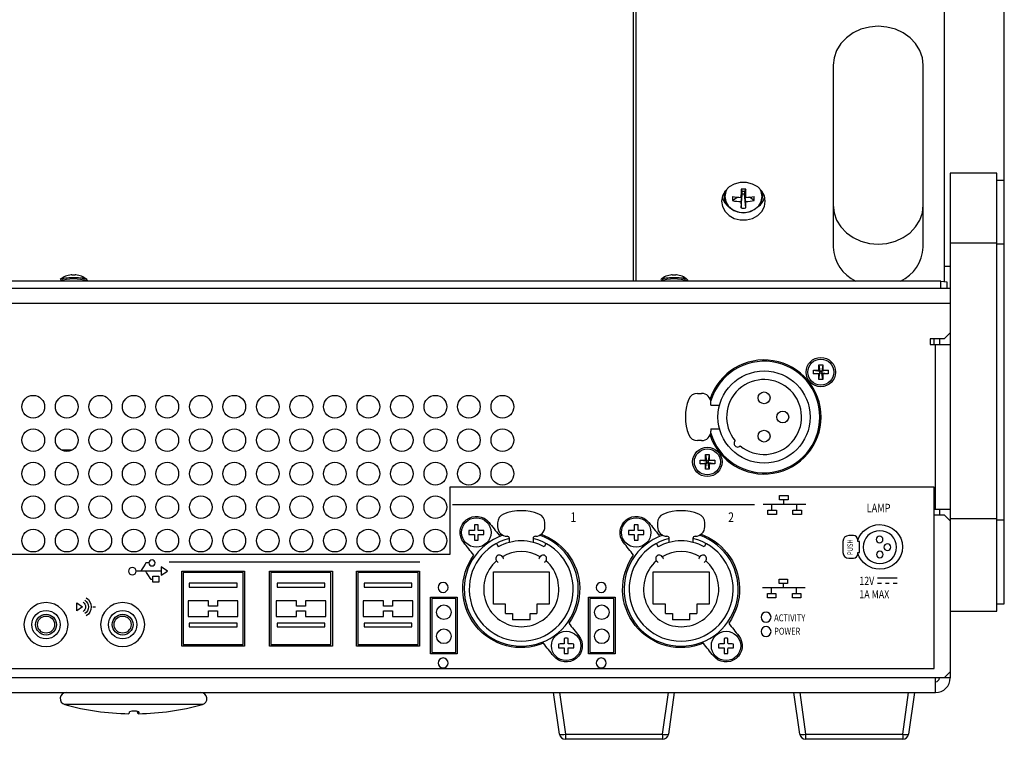
# Model space of a CAD drawing. Extents: x 8.3 to 86.1, y 0 to 62.5.
# Drawn here: x 30.6 to 38.8, y 48 to 54 of the extents above; entities that cross this region are included whole.
import ezdxf

# ---------------------------------------------------------------- set-up
doc = ezdxf.new("R2010")
doc.units = 0
doc.header["$LTSCALE"] = 2
doc.header["$MEASUREMENT"] = 0
doc.layers.get('0').update_dxf_attribs({"linetype": 'CONTINUOUS'})
doc.layers.add('ARTWORK', color=2, linetype='CONTINUOUS')
doc.layers.add('OBJECT', color=7, linetype='CONTINUOUS')
doc.styles.add('ARIAL', font='ARIALUNI.TTF')

msp = doc.modelspace()

# ---------------------------------------------------------------- linework, layer by layer
for p, q in [((38.8022, 49.1099), (38.8022, 59.2913)), ((38.3022, 59.0062), (38.3022, 51.794)), ((35.7132, 58.4151), (35.7132, 51.7981)), ((35.7382, 51.7981), (35.7382, 58.3697)), ((37.3772, 53.596), (37.3772, 52.0805)), ((38.1272, 52.0805), (38.1272, 53.596)), ((38.7402, 52.6981), (38.3522, 52.6981)), ((38.3522, 52.6981), (38.3522, 48.4931)), ((38.7402, 49.0479), (38.7402, 52.6981)), ((38.8022, 52.6361), (38.7402, 52.6361)), ((36.6109, 52.5634), (36.6197, 52.5439)), ((36.649, 52.5634), (36.6402, 52.5439)), ((36.4689, 52.5345), (36.4689, 52.5083)), ((36.5398, 52.4689), (36.5793, 52.4972)), ((36.6096, 52.4954), (36.6197, 52.5439)), ((36.6197, 52.5261), (36.6096, 52.4602)), ((36.6109, 52.4073), (36.6197, 52.5261)), ((36.6153, 52.523), (36.6197, 52.5261)), ((36.6402, 52.5439), (36.6197, 52.5439)), ((36.6197, 52.5261), (36.6197, 52.5439)), ((36.6197, 52.5261), (36.6402, 52.5261)), ((36.6402, 52.5439), (36.6503, 52.4954)), ((36.6402, 52.5439), (36.6402, 52.5261)), ((36.6445, 52.523), (36.6402, 52.5261)), ((36.6503, 52.4602), (36.6402, 52.5261)), ((36.649, 52.4073), (36.6402, 52.5261)), ((36.72, 52.4689), (36.6805, 52.4972)), ((36.7909, 52.5083), (36.7849, 52.5462)), ((36.7909, 52.5083), (36.7909, 52.5345)), ((38.3522, 52.1171), (38.7402, 52.1171)), ((38.7402, 52.1084), (38.8022, 52.1084)), ((38.3022, 51.9237), (38.3522, 51.9237)), ((38.3522, 51.7357), (8.7522, 51.7357)), ((38.2724, 51.7981), (8.832, 51.7981)), ((38.2724, 51.7358), (8.832, 51.7358)), ((38.2724, 51.7358), (38.2724, 51.7981)), ((38.2724, 51.7981), (38.3224, 51.7912)), ((38.2727, 51.7357), (38.2724, 51.7358)), ((38.3224, 51.7912), (38.3224, 51.7357)), ((8.7522, 51.6137), (38.3522, 51.6137)), ((38.3022, 51.3161), (38.3522, 51.3661)), ((38.3022, 51.3161), (38.1852, 51.3161)), ((38.1852, 51.3161), (38.1852, 51.2711)), ((38.1852, 51.2711), (38.3522, 51.2711)), ((38.2144, 51.3161), (38.2144, 51.2711)), ((38.2302, 49.8961), (38.2302, 51.2711)), ((38.2622, 51.3161), (38.2622, 51.2711)), ((37.2591, 51.1012), (37.2902, 51.1012)), ((37.2591, 51.0557), (37.2591, 51.1012)), ((37.2591, 51.1012), (37.2669, 51.0479)), ((37.2902, 51.1012), (37.2824, 51.0479)), ((37.2902, 51.1012), (37.2902, 51.0557)), ((37.2136, 51.0246), (37.2136, 51.0557)), ((37.2136, 51.0557), (37.2591, 51.0557)), ((37.2136, 51.0557), (37.2669, 51.0479)), ((37.2136, 51.0246), (37.2669, 51.0324)), ((37.2591, 51.0246), (37.2136, 51.0246)), ((37.2669, 51.0479), (37.2591, 51.0557)), ((37.2591, 51.0246), (37.2669, 51.0324)), ((37.2591, 50.9791), (37.2669, 51.0324)), ((37.2591, 50.9791), (37.2591, 51.0246)), ((37.2669, 51.0324), (37.2669, 51.0479)), ((37.2669, 51.0479), (37.2824, 51.0479)), ((37.2824, 51.0324), (37.2669, 51.0324)), ((37.3357, 51.0557), (37.2824, 51.0479)), ((37.2902, 51.0557), (37.2824, 51.0479)), ((37.2824, 51.0479), (37.2824, 51.0324)), ((37.2824, 51.0324), (37.2902, 51.0246)), ((37.3357, 51.0246), (37.2824, 51.0324)), ((37.2902, 50.9791), (37.2824, 51.0324)), ((37.2902, 51.0557), (37.3357, 51.0557)), ((37.2902, 51.0246), (37.2902, 50.9791)), ((37.3357, 51.0246), (37.2902, 51.0246)), ((37.3357, 51.0557), (37.3357, 51.0246)), ((37.2902, 50.9791), (37.2591, 50.9791)), ((36.2484, 50.863), (36.2805, 50.863)), ((36.3593, 50.7646), (36.3593, 50.7843)), ((36.3593, 50.7646), (36.4312, 50.7646)), ((36.3593, 50.5677), (36.4312, 50.5677)), ((36.3593, 50.5677), (36.3593, 50.548)), ((36.2805, 50.4693), (36.2484, 50.4693)), ((31.04, 50.3894), (30.9577, 50.3894)), ((36.3142, 50.3531), (36.3453, 50.3531)), ((36.3142, 50.3077), (36.3142, 50.3531)), ((36.3142, 50.3531), (36.322, 50.2999)), ((36.3453, 50.3531), (36.3375, 50.2999)), ((36.3453, 50.3531), (36.3453, 50.3077)), ((36.2687, 50.2766), (36.2687, 50.3077)), ((36.2687, 50.3077), (36.3142, 50.3077)), ((36.2687, 50.3077), (36.322, 50.2999)), ((36.2687, 50.2766), (36.322, 50.2843)), ((36.3142, 50.2766), (36.2687, 50.2766)), ((36.322, 50.2999), (36.3142, 50.3077)), ((36.3142, 50.2766), (36.322, 50.2843)), ((36.3142, 50.2311), (36.322, 50.2843)), ((36.3142, 50.2311), (36.3142, 50.2766)), ((36.322, 50.2999), (36.3375, 50.2999)), ((36.322, 50.2843), (36.322, 50.2999)), ((36.3375, 50.2843), (36.322, 50.2843)), ((36.3453, 50.3077), (36.3375, 50.2999)), ((36.3908, 50.3077), (36.3375, 50.2999)), ((36.3375, 50.2999), (36.3375, 50.2843)), ((36.3453, 50.2311), (36.3375, 50.2843)), ((36.3375, 50.2843), (36.3453, 50.2766)), ((36.3908, 50.2766), (36.3375, 50.2843)), ((36.3453, 50.3077), (36.3908, 50.3077)), ((36.3453, 50.2766), (36.3453, 50.2311)), ((36.3908, 50.2766), (36.3453, 50.2766)), ((36.3908, 50.3077), (36.3908, 50.2766)), ((36.3453, 50.2311), (36.3142, 50.2311)), ((38.3522, 49.8961), (38.2178, 49.8961)), ((38.2178, 49.8511), (38.3022, 49.8511)), ((38.2622, 49.8961), (38.2622, 49.8511)), ((38.3522, 49.8011), (38.3022, 49.8511)), ((38.7402, 49.8168), (38.3522, 49.8168)), ((38.7402, 49.8082), (38.8022, 49.8082)), ((38.7402, 49.1099), (38.8022, 49.1099)), ((38.3522, 49.0479), (38.7402, 49.0479)), ((38.3022, 48.4931), (38.3522, 48.5431)), ((38.3522, 48.4931), (8.7522, 48.4931)), ((38.2302, 48.3711), (38.2302, 48.4931)), ((8.8742, 48.3711), (38.2302, 48.3711)), ((35.0986, 48.0242), (35.0497, 48.3711)), ((35.0992, 48.3711), (35.1481, 48.0242)), ((35.9563, 48.0242), (36.0052, 48.3711)), ((36.0547, 48.3711), (36.0058, 48.0242)), ((37.0986, 48.0242), (37.0497, 48.3711)), ((37.0992, 48.3711), (37.1481, 48.0242)), ((37.9563, 48.0242), (38.0052, 48.3711)), ((38.0547, 48.3711), (38.0058, 48.0242)), ((32.1252, 48.2706), (30.9792, 48.2706)), ((35.1481, 48.0242), (35.9563, 48.0242)), ((35.1481, 48.0242), (35.1481, 47.9811)), ((35.9563, 47.9811), (35.1481, 47.9811)), ((35.9563, 48.0242), (35.9563, 47.9811)), ((37.1481, 48.0242), (37.9563, 48.0242)), ((37.1481, 48.0242), (37.1481, 47.9811)), ((37.9563, 47.9811), (37.1481, 47.9811)), ((37.9563, 48.0242), (37.9563, 47.9811))]:
    msp.add_line(p, q)
at = {"flags": 128}
for points in [[(38.1272, 53.596), (38.12, 53.6594), (38.0987, 53.7203), (38.064, 53.7765), (38.0174, 53.8257), (37.9605, 53.8661), (37.8957, 53.8961), (37.8254, 53.9146), (37.7522, 53.9208), (37.679, 53.9146), (37.6087, 53.8961), (37.5439, 53.8661), (37.487, 53.8257), (37.4404, 53.7765), (37.4057, 53.7203), (37.3844, 53.6594), (37.3772, 53.596)], [(36.8119, 52.4635), (36.8046, 52.5079), (36.783, 52.5487), (36.7491, 52.5826), (36.7055, 52.6069), (36.6558, 52.6195), (36.604, 52.6195), (36.5543, 52.6069), (36.5107, 52.5826), (36.4768, 52.5487), (36.4553, 52.5079), (36.4479, 52.4635), (36.4553, 52.4191), (36.4768, 52.3783), (36.5107, 52.3444), (36.5543, 52.3201), (36.604, 52.3075), (36.6558, 52.3075), (36.7055, 52.3201), (36.7491, 52.3444), (36.783, 52.3783), (36.8046, 52.4191), (36.8119, 52.4635)], [(36.4972, 52.5713), (36.4827, 52.5437), (36.4751, 52.5023), (36.4827, 52.4608), (36.5046, 52.4234), (36.5389, 52.3938), (36.5821, 52.3747), (36.6299, 52.3682), (36.6778, 52.3747), (36.7209, 52.3938), (36.7552, 52.4234), (36.7772, 52.4608), (36.7848, 52.5023), (36.7848, 52.5023)], [(36.7848, 52.5023), (36.7772, 52.5437), (36.7627, 52.5713)], [(36.475, 52.5462), (36.4707, 52.5291), (36.4707, 52.4875), (36.4849, 52.4478), (36.5119, 52.4135), (36.5494, 52.3876), (36.5941, 52.3724), (36.642, 52.3693), (36.6887, 52.3785), (36.7303, 52.3993), (36.763, 52.4298), (36.7838, 52.4672), (36.7909, 52.5083), (36.7909, 52.5083)], [(37.3772, 52.4305), (37.3844, 52.3671), (37.4057, 52.3062), (37.4404, 52.2501), (37.487, 52.2009), (37.5439, 52.1605), (37.6087, 52.1305), (37.679, 52.112), (37.7522, 52.1057), (37.8254, 52.112), (37.8957, 52.1305), (37.9605, 52.1605), (38.0174, 52.2009), (38.064, 52.2501), (38.0987, 52.3062), (38.12, 52.3671), (38.1272, 52.4305)], [(31.1686, 51.803), (31.1681, 51.8048), (31.1641, 51.8102), (31.1589, 51.814), (31.1495, 51.818), (31.127, 51.8226), (31.0949, 51.8257), (31.0677, 51.8267)], [(36.1686, 51.803), (36.1681, 51.8048), (36.1641, 51.8102), (36.1589, 51.814), (36.1495, 51.818), (36.127, 51.8226), (36.0949, 51.8257), (36.0677, 51.8267)], [(31.5128, 48.1943), (31.5128, 48.1943), (31.5143, 48.1953), (31.5158, 48.1981), (31.5173, 48.2028), (31.5188, 48.2094)], [(31.5975, 48.2094), (31.596, 48.2028), (31.5945, 48.1981), (31.593, 48.1953), (31.5916, 48.1943), (31.5901, 48.1953), (31.5886, 48.1981), (31.5871, 48.2028), (31.5856, 48.2094)]]:
    msp.add_lwpolyline(points, dxfattribs=at)
for centre, radius in [((37.2746, 51.0402), 0.1225), ((37.2746, 51.0402), 0.1083), ((36.8022, 50.6661), 0.3839), ((30.7172, 50.7521), 0.0945), ((30.9962, 50.7521), 0.0945), ((31.2752, 50.7521), 0.0945), ((31.5542, 50.7521), 0.0945), ((31.8332, 50.7521), 0.0945), ((32.1122, 50.7521), 0.0945), ((32.3912, 50.7521), 0.0945), ((32.6702, 50.7521), 0.0945), ((32.9492, 50.7521), 0.0945), ((33.2282, 50.7521), 0.0945), ((33.5072, 50.7521), 0.0945), ((33.7862, 50.7521), 0.0945), ((34.0652, 50.7521), 0.0945), ((34.3442, 50.7521), 0.0945), ((34.6232, 50.7521), 0.0945), ((36.8022, 50.8256), 0.0492), ((36.9577, 50.6661), 0.0492), ((30.7172, 50.4731), 0.0945), ((30.9962, 50.4731), 0.0945), ((31.2752, 50.4731), 0.0945), ((31.5542, 50.4731), 0.0945), ((31.8332, 50.4731), 0.0945), ((32.1122, 50.4731), 0.0945), ((32.3912, 50.4731), 0.0945), ((32.6702, 50.4731), 0.0945), ((32.9492, 50.4731), 0.0945), ((33.2282, 50.4731), 0.0945), ((33.5072, 50.4731), 0.0945), ((33.7862, 50.4731), 0.0945), ((34.0652, 50.4731), 0.0945), ((34.3442, 50.4731), 0.0945), ((34.6232, 50.4731), 0.0945), ((36.8022, 50.5067), 0.0492), ((36.3298, 50.2921), 0.1225), ((36.3298, 50.2921), 0.1083), ((30.7172, 50.1941), 0.0945), ((30.9962, 50.1941), 0.0945), ((31.2752, 50.1941), 0.0945), ((31.5542, 50.1941), 0.0945), ((31.8332, 50.1941), 0.0945), ((32.1122, 50.1941), 0.0945), ((32.3912, 50.1941), 0.0945), ((32.6702, 50.1941), 0.0945), ((32.9492, 50.1941), 0.0945), ((33.2282, 50.1941), 0.0945), ((33.5072, 50.1941), 0.0945), ((33.7862, 50.1941), 0.0945), ((34.0652, 50.1941), 0.0945), ((34.3442, 50.1941), 0.0945), ((34.6232, 50.1941), 0.0945), ((30.7172, 49.9151), 0.0945), ((30.9962, 49.9151), 0.0945), ((31.2752, 49.9151), 0.0945), ((31.5542, 49.9151), 0.0945), ((31.8332, 49.9151), 0.0945), ((32.1122, 49.9151), 0.0945), ((32.3912, 49.9151), 0.0945), ((32.6702, 49.9151), 0.0945), ((32.9492, 49.9151), 0.0945), ((33.2282, 49.9151), 0.0945), ((33.5072, 49.9151), 0.0945), ((33.7862, 49.9151), 0.0945), ((34.0652, 49.9151), 0.0945), ((30.7172, 49.6361), 0.0945), ((30.9962, 49.6361), 0.0945), ((31.2752, 49.6361), 0.0945), ((31.5542, 49.6361), 0.0945), ((31.8332, 49.6361), 0.0945), ((32.1122, 49.6361), 0.0945), ((32.3912, 49.6361), 0.0945), ((32.6702, 49.6361), 0.0945), ((32.9492, 49.6361), 0.0945), ((33.2282, 49.6361), 0.0945), ((33.5072, 49.6361), 0.0945), ((33.7862, 49.6361), 0.0945), ((34.0652, 49.6361), 0.0945)]:
    msp.add_circle(centre, radius)
for centre, radius, start, end in [((39.5642, 52.4714), 2.9547, 178.21619, 179.53385), ((36.6299, 50.9401), 1.6233, 89.32845, 90.67155), ((33.6876, 52.4712), 2.9628, 0.46794, 1.78202), ((36.6, 52.5396), 0.1529, 195.40417, 232.59277), ((36.8367, 52.4853), 0.2973, 176.82328, 183.17672), ((36.628, 53.0802), 0.5851, 261.33007, 268.19081), ((36.6284, 52.8945), 0.4348, 258.2479, 267.51868), ((36.6318, 53.0802), 0.585, 271.80898, 278.67032), ((36.6315, 52.8945), 0.4347, 272.48103, 281.75262), ((36.4234, 52.4853), 0.2971, 356.82056, 3.17944), ((36.6599, 52.5396), 0.1529, 307.40753, 344.59667), ((37.9966, 52.4687), 1.387, 180.35466, 182.53807), ((36.6299, 52.6734), 0.2667, 265.90965, 274.09035), ((35.2606, 52.4688), 1.3897, 357.46405, 359.64321), ((37.7003, 52.0927), 0.3233, 182.15891, 245.63692), ((37.8041, 52.0927), 0.3233, 294.36308, 357.84109), ((31.0522, 51.4253), 0.3908, 72.57252, 107.42748), ((31.0522, 51.6806), 0.1713, 96.00429, 130.29962), ((31.0307, 51.5426), 0.283, 84.31346, 108.39263), ((31.037, 51.8249), 0.0261, 90.60062, 99.80132), ((31.0205, 51.8464), 0.0169, 6.44208, 16.07299), ((31.0522, 51.4511), 0.3975, 87.85027, 92.14973), ((31.0769, 51.5471), 0.2778, 71.95645, 93.74785), ((31.0839, 51.8464), 0.0169, 163.92701, 173.55792), ((31.0674, 51.8249), 0.0261, 80.19771, 89.40035), ((31.0522, 51.6806), 0.1713, 49.70038, 83.99571), ((36.0522, 51.4253), 0.3908, 72.57275, 107.42725), ((36.0522, 51.6806), 0.1713, 96.00429, 130.29962), ((36.0307, 51.5426), 0.283, 84.31355, 108.39255), ((36.037, 51.8249), 0.0261, 90.60062, 99.80132), ((36.0204, 51.8464), 0.017, 6.47304, 16.04203), ((36.0522, 51.4511), 0.3974, 87.85017, 92.14983), ((36.0769, 51.5471), 0.2778, 71.9564, 93.74798), ((36.084, 51.8464), 0.017, 163.95797, 173.52696), ((36.0674, 51.825), 0.0261, 80.19675, 89.40131), ((36.0522, 51.6806), 0.1713, 49.70038, 83.99571), ((36.8022, 50.6661), 0.475, 198.57527, 161.42471), ((36.8022, 50.6661), 0.4646, 196.81338, 163.16276), ((36.8022, 50.6661), 0.312, 230.42434, 219.57566), ((36.2484, 50.7843), 0.0787, 90, 157.97569), ((36.2805, 50.7843), 0.0787, 0, 90), ((36.5404, 50.6661), 0.3937, 157.97569, 202.02431), ((36.2484, 50.548), 0.0787, 202.02431, 270), ((36.2805, 50.548), 0.0787, 270, 0), ((36.5816, 50.4455), 0.0295, 132.28783, 317.71217), ((38.2302, 48.4931), 0.122, 270, 0), ((38.2302, 48.4931), 0.032, 270, 0), ((30.9927, 48.32), 0.0512, 90, 254.77017), ((32.1117, 48.32), 0.0512, 285.22983, 90), ((31.5522, 50.3751), 2.1811, 254.77017, 268.96545), ((31.5581, 48.098), 0.1182, 70.54128, 109.45872), ((31.5522, 50.3751), 2.1811, 271.03455, 285.22983), ((35.1234, 48.1148), 0.094, 254.73099, 285.26901), ((35.1481, 48.0311), 0.05, 188.02724, 270), ((35.981, 48.1148), 0.094, 254.73099, 285.26901), ((35.9563, 48.0311), 0.05, 270, 351.97276), ((37.1234, 48.1148), 0.094, 254.73099, 285.26901), ((37.1481, 48.0311), 0.05, 188.02724, 270), ((37.981, 48.1148), 0.094, 254.73099, 285.26901), ((37.9563, 48.0311), 0.05, 270, 351.97276)]:
    msp.add_arc(centre, radius, start, end)
at = {"layer": 'ARTWORK'}
for p, q in [((34.1858, 50.0807), (34.1858, 49.5207)), ((38.2178, 50.0807), (34.1858, 50.0807)), ((36.9314, 50.0112), (37.002, 50.0112)), ((36.9314, 49.9753), (36.9314, 50.0112)), ((37.002, 50.0112), (37.002, 49.9753)), ((38.2178, 48.5707), (38.2178, 50.0807)), ((34.2081, 49.9363), (36.7213, 49.9363)), ((37.1489, 49.9385), (36.7938, 49.9385)), ((36.8673, 49.8912), (36.8673, 49.9385)), ((37.002, 49.9753), (36.9314, 49.9753)), ((36.9643, 49.9753), (36.9643, 49.9385)), ((37.0754, 49.8912), (37.0754, 49.9385)), ((36.8344, 49.8912), (36.905, 49.8912)), ((36.8344, 49.8553), (36.8344, 49.8912)), ((36.905, 49.8553), (36.8344, 49.8553)), ((36.905, 49.8912), (36.905, 49.8553)), ((37.0425, 49.8912), (37.1131, 49.8912)), ((37.0425, 49.8553), (37.0425, 49.8912)), ((37.1131, 49.8553), (37.0425, 49.8553)), ((37.1131, 49.8912), (37.1131, 49.8553)), ((34.1858, 49.5207), (25.4258, 49.5207)), ((31.8474, 49.4605), (33.9354, 49.4605)), ((31.7826, 49.3819), (31.5737, 49.3819)), ((31.8349, 49.3811), (31.7826, 49.417)), ((31.7826, 49.417), (31.7826, 49.348)), ((31.7826, 49.348), (31.8349, 49.3811)), ((31.953, 48.7578), (31.953, 49.3818)), ((31.953, 49.3818), (32.477, 49.3818)), ((32.477, 49.3818), (32.477, 48.7578)), ((32.684, 48.7578), (32.684, 49.3818)), ((32.684, 49.3818), (33.208, 49.3818)), ((33.208, 49.3818), (33.208, 48.7578)), ((33.409, 48.7578), (33.409, 49.3818)), ((33.409, 49.3818), (33.933, 49.3818)), ((33.933, 49.3818), (33.933, 48.7578)), ((31.7128, 49.3394), (31.7638, 49.3394)), ((31.7128, 49.2901), (31.7128, 49.3394)), ((31.7638, 49.2901), (31.7128, 49.2901)), ((31.7638, 49.3394), (31.7638, 49.2901)), ((36.9268, 49.2799), (36.9268, 49.3158)), ((36.9268, 49.3158), (36.9973, 49.3158)), ((36.9973, 49.2799), (36.9268, 49.2799)), ((36.9597, 49.2799), (36.9597, 49.2431)), ((36.9973, 49.3158), (36.9973, 49.2799)), ((37.9099, 49.3239), (37.7475, 49.3239)), ((37.7797, 49.2791), (37.7475, 49.2791)), ((37.8448, 49.2791), (37.8126, 49.2791)), ((37.9099, 49.2791), (37.8777, 49.2791)), ((37.1443, 49.2431), (36.7892, 49.2431)), ((36.8298, 49.1599), (36.8298, 49.1957)), ((36.8298, 49.1957), (36.9003, 49.1957)), ((36.8627, 49.1957), (36.8627, 49.2431)), ((36.9003, 49.1957), (36.9003, 49.1599)), ((37.0379, 49.1599), (37.0379, 49.1957)), ((37.0379, 49.1957), (37.1084, 49.1957)), ((37.0708, 49.1957), (37.0708, 49.2431)), ((37.1084, 49.1957), (37.1084, 49.1599)), ((31.0802, 49.0526), (31.0802, 49.1178)), ((31.0802, 49.1178), (31.1282, 49.0843)), ((34.0238, 48.6927), (34.0238, 49.1667)), ((34.0238, 49.1667), (34.2479, 49.1667)), ((34.2479, 49.1667), (34.2479, 48.6927)), ((35.3388, 48.6927), (35.3388, 49.1667)), ((35.3388, 49.1667), (35.5628, 49.1667)), ((35.5628, 49.1667), (35.5628, 48.6927)), ((36.9003, 49.1599), (36.8298, 49.1599)), ((37.1084, 49.1599), (37.0379, 49.1599)), ((31.1282, 49.0843), (31.0802, 49.0526)), ((31.2124, 49.0843), (31.2356, 49.0843)), ((32.477, 48.7578), (31.953, 48.7578)), ((33.208, 48.7578), (32.684, 48.7578)), ((33.933, 48.7578), (33.409, 48.7578)), ((34.2479, 48.6927), (34.0238, 48.6927)), ((35.5628, 48.6927), (35.3388, 48.6927)), ((25.4258, 48.5707), (38.2178, 48.5707))]:
    msp.add_line(p, q, dxfattribs=at)
for points, knots in [([(34.3009, 49.6208), (34.2548, 49.6791), (34.2646, 49.7636), (34.3228, 49.8097), (34.3811, 49.8558), (34.4657, 49.846), (34.5118, 49.7878)], [5, 5, 5, 5, 6, 6, 6, 7, 7, 7, 7]), ([(35.632, 49.6208), (35.5858, 49.6791), (35.5957, 49.7636), (35.6539, 49.8097), (35.7122, 49.8558), (35.7968, 49.846), (35.8429, 49.7878)], [5, 5, 5, 5, 6, 6, 6, 7, 7, 7, 7]), ([(37.5833, 49.6394), (37.6074, 49.715), (37.6795, 49.7698), (37.7648, 49.7698), (37.8698, 49.7698), (37.9549, 49.6866), (37.9549, 49.584), (37.9549, 49.4814), (37.8698, 49.3982), (37.7648, 49.3982), (37.6795, 49.3982), (37.6074, 49.453), (37.5833, 49.5286)], [0, 0, 0, 0, 1, 1, 1, 2, 2, 2, 3, 3, 3, 4, 4, 4, 4]), ([(37.9055, 49.5817), (37.9055, 49.5062), (37.8429, 49.445), (37.7657, 49.445), (37.6885, 49.445), (37.6258, 49.5062), (37.6258, 49.5817), (37.6258, 49.6571), (37.6885, 49.7183), (37.7657, 49.7183), (37.8429, 49.7183), (37.9055, 49.6571), (37.9055, 49.5817)], [0, 0, 0, 0, 1, 1, 1, 2, 2, 2, 3, 3, 3, 4, 4, 4, 4]), ([(37.5833, 49.6287), (37.5833, 49.6326), (37.5833, 49.6364), (37.5833, 49.6403), (37.5833, 49.6611), (37.5664, 49.678), (37.5455, 49.678), (37.5328, 49.678), (37.52, 49.678), (37.5073, 49.678), (37.4804, 49.678), (37.4584, 49.6565), (37.4578, 49.6296)], [2, 2, 2, 2, 3, 3, 3, 4, 4, 4, 5, 5, 5, 6, 6, 6, 6]), ([(37.4578, 49.6296), (37.4578, 49.6142), (37.4578, 49.5989), (37.4578, 49.5835), (37.4578, 49.5681), (37.4578, 49.5528), (37.4578, 49.5374)], [6, 6, 6, 6, 7, 7, 7, 8, 8, 8, 8]), ([(37.7919, 49.6453), (37.7919, 49.63), (37.7792, 49.6176), (37.7636, 49.6176), (37.7479, 49.6176), (37.7352, 49.63), (37.7352, 49.6453), (37.7352, 49.6606), (37.7479, 49.673), (37.7636, 49.673), (37.7792, 49.673), (37.7919, 49.6606), (37.7919, 49.6453)], [0, 0, 0, 0, 1, 1, 1, 2, 2, 2, 3, 3, 3, 4, 4, 4, 4]), ([(37.8571, 49.5824), (37.8571, 49.5671), (37.8445, 49.5547), (37.8288, 49.5547), (37.8131, 49.5547), (37.8004, 49.5671), (37.8004, 49.5824), (37.8004, 49.5977), (37.8131, 49.6101), (37.8288, 49.6101), (37.8445, 49.6101), (37.8571, 49.5977), (37.8571, 49.5824)], [0, 0, 0, 0, 1, 1, 1, 2, 2, 2, 3, 3, 3, 4, 4, 4, 4]), ([(37.4578, 49.5374), (37.4584, 49.5105), (37.4804, 49.489), (37.5073, 49.489), (37.52, 49.489), (37.5328, 49.489), (37.5455, 49.489), (37.5664, 49.489), (37.5833, 49.5059), (37.5833, 49.5267), (37.5833, 49.5306), (37.5833, 49.5345), (37.5833, 49.5383)], [8, 8, 8, 8, 9, 9, 9, 10, 10, 10, 11, 11, 11, 12, 12, 12, 12]), ([(37.794, 49.5207), (37.794, 49.5054), (37.7814, 49.493), (37.7657, 49.493), (37.75, 49.493), (37.7373, 49.5054), (37.7373, 49.5207), (37.7373, 49.536), (37.75, 49.5484), (37.7657, 49.5484), (37.7814, 49.5484), (37.794, 49.536), (37.794, 49.5207)], [0, 0, 0, 0, 1, 1, 1, 2, 2, 2, 3, 3, 3, 4, 4, 4, 4]), ([(31.6805, 49.4503), (31.6805, 49.4643), (31.6922, 49.4756), (31.7067, 49.4756), (31.7211, 49.4756), (31.7328, 49.4643), (31.7328, 49.4503), (31.7328, 49.4364), (31.7211, 49.4251), (31.7067, 49.4251), (31.6922, 49.4251), (31.6805, 49.4364), (31.6805, 49.4503)], [0, 0, 0, 0, 1, 1, 1, 2, 2, 2, 3, 3, 3, 4, 4, 4, 4]), ([(34.9654, 48.7814), (34.7645, 48.6989), (34.5333, 48.7593), (34.3985, 48.9296), (34.2637, 49.0998), (34.2579, 49.3388), (34.3844, 49.5154)], [2, 2, 2, 2, 3, 3, 3, 4, 4, 4, 4]), ([(36.2965, 48.7814), (36.0956, 48.6989), (35.8644, 48.7593), (35.7296, 48.9296), (35.5948, 49.0998), (35.589, 49.3388), (35.7155, 49.5154)], [2, 2, 2, 2, 3, 3, 3, 4, 4, 4, 4]), ([(31.5101, 49.3819), (31.5101, 49.3989), (31.5243, 49.4126), (31.5419, 49.4126), (31.5595, 49.4126), (31.5737, 49.3989), (31.5737, 49.3819), (31.5737, 49.3649), (31.5595, 49.3511), (31.5419, 49.3511), (31.5243, 49.3511), (31.5101, 49.3649), (31.5101, 49.3819)], [0, 0, 0, 0, 1, 1, 1, 2, 2, 2, 3, 3, 3, 4, 4, 4, 4]), ([(34.0877, 49.2465), (34.0877, 49.2696), (34.1064, 49.2882), (34.1294, 49.2882), (34.1524, 49.2882), (34.171, 49.2696), (34.171, 49.2465), (34.171, 49.2235), (34.1524, 49.2049), (34.1294, 49.2049), (34.1064, 49.2049), (34.0877, 49.2235), (34.0877, 49.2465)], [0, 0, 0, 0, 1, 1, 1, 2, 2, 2, 3, 3, 3, 4, 4, 4, 4]), ([(35.4046, 49.2465), (35.4046, 49.2696), (35.4233, 49.2882), (35.4463, 49.2882), (35.4693, 49.2882), (35.4879, 49.2696), (35.4879, 49.2465), (35.4879, 49.2235), (35.4693, 49.2049), (35.4463, 49.2049), (35.4233, 49.2049), (35.4046, 49.2235), (35.4046, 49.2465)], [0, 0, 0, 0, 1, 1, 1, 2, 2, 2, 3, 3, 3, 4, 4, 4, 4]), ([(30.8236, 48.7531), (30.7223, 48.7531), (30.6401, 48.8352), (30.6401, 48.9366), (30.6401, 49.0379), (30.7223, 49.1201), (30.8236, 49.1201), (30.925, 49.1201), (31.0071, 49.0379), (31.0071, 48.9366), (31.0071, 48.8352), (30.925, 48.7531), (30.8236, 48.7531)], [0, 0, 0, 0, 1, 1, 1, 2, 2, 2, 3, 3, 3, 4, 4, 4, 4]), ([(31.1326, 49.1223), (31.1451, 49.1141), (31.1533, 49.0999), (31.1533, 49.0843), (31.1533, 49.0687), (31.1452, 49.0549), (31.1328, 49.0466)], [0, 0, 0, 0, 1, 1, 1, 2, 2, 2, 2]), ([(31.146, 49.1403), (31.1644, 49.128), (31.1764, 49.1074), (31.1764, 49.0843), (31.1764, 49.0611), (31.1644, 49.0406), (31.146, 49.0283)], [0, 0, 0, 0, 1, 1, 1, 2, 2, 2, 2]), ([(31.1589, 49.1595), (31.1839, 49.1431), (31.2002, 49.1155), (31.2002, 49.0843), (31.2002, 49.053), (31.1838, 49.0254), (31.1589, 49.009)], [0, 0, 0, 0, 1, 1, 1, 2, 2, 2, 2]), ([(31.4614, 48.7531), (31.3601, 48.7531), (31.2779, 48.8352), (31.2779, 48.9366), (31.2779, 49.0379), (31.3601, 49.1201), (31.4614, 49.1201), (31.5628, 49.1201), (31.6449, 49.0379), (31.6449, 48.9366), (31.6449, 48.8352), (31.5628, 48.7531), (31.4614, 48.7531)], [0, 0, 0, 0, 1, 1, 1, 2, 2, 2, 3, 3, 3, 4, 4, 4, 4]), ([(36.7765, 48.9988), (36.7765, 49.0218), (36.7951, 49.0405), (36.8181, 49.0405), (36.8411, 49.0405), (36.8598, 49.0218), (36.8598, 48.9988), (36.8598, 48.9758), (36.8411, 48.9572), (36.8181, 48.9572), (36.7951, 48.9572), (36.7765, 48.9758), (36.7765, 48.9988)], [0, 0, 0, 0, 1, 1, 1, 2, 2, 2, 3, 3, 3, 4, 4, 4, 4]), ([(36.8598, 48.879), (36.8598, 48.856), (36.8411, 48.8373), (36.8181, 48.8373), (36.7951, 48.8373), (36.7765, 48.856), (36.7765, 48.879), (36.7765, 48.902), (36.7951, 48.9207), (36.8181, 48.9207), (36.8411, 48.9207), (36.8598, 48.902), (36.8598, 48.879)], [0, 0, 0, 0, 1, 1, 1, 2, 2, 2, 3, 3, 3, 4, 4, 4, 4]), ([(34.171, 48.6169), (34.171, 48.5939), (34.1524, 48.5753), (34.1294, 48.5753), (34.1063, 48.5753), (34.0877, 48.5939), (34.0877, 48.6169), (34.0877, 48.6399), (34.1063, 48.6586), (34.1294, 48.6586), (34.1524, 48.6586), (34.171, 48.6399), (34.171, 48.6169)], [0, 0, 0, 0, 1, 1, 1, 2, 2, 2, 3, 3, 3, 4, 4, 4, 4]), ([(35.4879, 48.6169), (35.4879, 48.5939), (35.4693, 48.5753), (35.4463, 48.5753), (35.4233, 48.5753), (35.4046, 48.5939), (35.4046, 48.6169), (35.4046, 48.6399), (35.4233, 48.6586), (35.4463, 48.6586), (35.4693, 48.6586), (35.4879, 48.6399), (35.4879, 48.6169)], [0, 0, 0, 0, 1, 1, 1, 2, 2, 2, 3, 3, 3, 4, 4, 4, 4])]:
    msp.add_open_spline(points, degree=3, knots=knots, dxfattribs=at)
for points in [[(34.5118, 49.7878), (34.5396, 49.7526), (34.5674, 49.7175), (34.5953, 49.6823)], [(35.8429, 49.7878), (35.8707, 49.7526), (35.8985, 49.7175), (35.9264, 49.6823)], [(34.5953, 49.6823), (34.6015, 49.6849), (34.6078, 49.6873), (34.6141, 49.6896)], [(34.9466, 49.6896), (35.0294, 49.6595), (35.1046, 49.6068), (35.1622, 49.5341)], [(35.9264, 49.6823), (35.9326, 49.6849), (35.9389, 49.6873), (35.9452, 49.6896)], [(36.2777, 49.6896), (36.3606, 49.6595), (36.4357, 49.6068), (36.4933, 49.5341)], [(34.3844, 49.5154), (34.3565, 49.5505), (34.3287, 49.5857), (34.3009, 49.6208)], [(35.7155, 49.5154), (35.6876, 49.5505), (35.6598, 49.5857), (35.632, 49.6208)], [(37.5979, 49.6287), (37.593, 49.6287), (37.5881, 49.6287), (37.5833, 49.6287)], [(37.5979, 49.5835), (37.5979, 49.5986), (37.5979, 49.6136), (37.5979, 49.6287)], [(35.1622, 49.5341), (35.2969, 49.3639), (35.3027, 49.1249), (35.1763, 48.9484)], [(36.4933, 49.5341), (36.6281, 49.3639), (36.6338, 49.1249), (36.5074, 48.9484)], [(37.5833, 49.5383), (37.5881, 49.5383), (37.593, 49.5383), (37.5979, 49.5383)], [(37.5979, 49.5383), (37.5979, 49.5534), (37.5979, 49.5685), (37.5979, 49.5835)], [(31.6556, 49.4506), (31.656, 49.4508), (31.6123, 49.3829), (31.6123, 49.3829)], [(31.6805, 49.4506), (31.6699, 49.4506), (31.6556, 49.4506), (31.6556, 49.4506)], [(31.6986, 49.3127), (31.699, 49.3124), (31.6538, 49.3818), (31.6538, 49.3818)], [(31.7128, 49.3127), (31.7061, 49.3127), (31.6986, 49.3127), (31.6986, 49.3127)], [(35.1763, 48.9484), (35.2041, 48.9132), (35.232, 48.8781), (35.2598, 48.8429)], [(36.5074, 48.9484), (36.5352, 48.9132), (36.5631, 48.8781), (36.5909, 48.8429)], [(35.0489, 48.6759), (35.0211, 48.7111), (34.9932, 48.7462), (34.9654, 48.7814)], [(35.2598, 48.8429), (35.3059, 48.7847), (35.2961, 48.7001), (35.2378, 48.654)], [(36.38, 48.6759), (36.3522, 48.7111), (36.3243, 48.7462), (36.2965, 48.7814)], [(36.5909, 48.8429), (36.637, 48.7847), (36.6272, 48.7001), (36.5689, 48.654)], [(35.2378, 48.654), (35.1796, 48.6079), (35.095, 48.6177), (35.0489, 48.6759)], [(36.5689, 48.654), (36.5107, 48.6079), (36.4261, 48.6177), (36.38, 48.6759)]]:
    msp.add_open_spline(points, degree=3, dxfattribs=at)
at = {"layer": 'OBJECT'}
for p, q in [((34.5835, 49.784), (34.5835, 49.7519)), ((34.9772, 49.7519), (34.9772, 49.784)), ((35.9146, 49.784), (35.9146, 49.7519)), ((36.3083, 49.7519), (36.3083, 49.784)), ((34.5756, 49.609), (34.5883, 49.5854)), ((34.6819, 49.6355), (34.6819, 49.6535)), ((34.8788, 49.6535), (34.8788, 49.6355)), ((34.9851, 49.609), (34.9723, 49.5854)), ((35.9067, 49.609), (35.9194, 49.5854)), ((36.013, 49.6355), (36.013, 49.6535)), ((36.2099, 49.6535), (36.2099, 49.6355)), ((36.3162, 49.609), (36.3034, 49.5854)), ((32.465, 49.3698), (31.965, 49.3698)), ((31.965, 49.3698), (31.965, 48.7698)), ((32.465, 48.7698), (32.465, 49.3698)), ((33.196, 49.3698), (32.696, 49.3698)), ((32.696, 49.3698), (32.696, 48.7698)), ((33.196, 48.7698), (33.196, 49.3698)), ((33.921, 49.3698), (33.421, 49.3698)), ((33.421, 49.3698), (33.421, 48.7698)), ((33.921, 48.7698), (33.921, 49.3698)), ((34.5481, 49.1078), (34.5481, 49.3756)), ((34.5481, 49.3756), (35.0126, 49.3756)), ((35.0126, 49.3756), (35.0126, 49.1078)), ((35.8792, 49.1078), (35.8792, 49.3756)), ((35.8792, 49.3756), (36.3437, 49.3756)), ((36.3437, 49.3756), (36.3437, 49.1078)), ((32.4138, 49.2807), (32.0162, 49.2807)), ((32.0162, 49.2807), (32.0162, 49.2494)), ((32.4138, 49.2494), (32.4138, 49.2807)), ((33.1449, 49.2807), (32.7472, 49.2807)), ((32.7472, 49.2807), (32.7472, 49.2494)), ((33.1449, 49.2494), (33.1449, 49.2807)), ((33.8699, 49.2807), (33.4722, 49.2807)), ((33.4722, 49.2807), (33.4722, 49.2494)), ((33.8699, 49.2494), (33.8699, 49.2807)), ((32.0162, 49.2494), (32.4138, 49.2494)), ((32.7472, 49.2494), (33.1449, 49.2494)), ((33.4722, 49.2494), (33.8699, 49.2494)), ((32.0083, 49.1348), (32.0083, 49.0049)), ((32.1776, 49.1348), (32.0083, 49.1348)), ((32.1776, 49.0895), (32.1776, 49.1348)), ((32.2524, 49.1348), (32.2524, 49.0895)), ((32.4217, 49.1348), (32.2524, 49.1348)), ((32.4217, 49.0049), (32.4217, 49.1348)), ((32.7393, 49.1348), (32.7393, 49.0049)), ((32.9086, 49.1348), (32.7393, 49.1348)), ((32.9086, 49.0895), (32.9086, 49.1348)), ((32.9834, 49.1348), (32.9834, 49.0895)), ((33.1527, 49.1348), (32.9834, 49.1348)), ((33.1527, 49.0049), (33.1527, 49.1348)), ((33.4643, 49.1348), (33.4643, 49.0049)), ((33.6336, 49.1348), (33.4643, 49.1348)), ((33.6336, 49.0895), (33.6336, 49.1348)), ((33.7084, 49.1348), (33.7084, 49.0895)), ((33.8777, 49.1348), (33.7084, 49.1348)), ((33.8777, 49.0049), (33.8777, 49.1348)), ((34.2358, 49.1547), (34.0358, 49.1547)), ((34.0358, 49.1547), (34.0358, 48.7047)), ((34.2358, 48.7047), (34.2358, 49.1547)), ((34.6504, 49.1078), (34.5481, 49.1078)), ((34.6504, 49.0291), (34.6504, 49.1078)), ((34.9103, 49.1078), (34.9103, 49.0291)), ((35.0126, 49.1078), (34.9103, 49.1078)), ((35.5508, 49.1547), (35.3508, 49.1547)), ((35.3508, 49.1547), (35.3508, 48.7047)), ((35.5508, 48.7047), (35.5508, 49.1547)), ((35.9815, 49.1078), (35.8792, 49.1078)), ((35.9815, 49.0291), (35.9815, 49.1078)), ((36.2414, 49.1078), (36.2414, 49.0291)), ((36.3437, 49.1078), (36.2414, 49.1078)), ((32.2524, 49.0895), (32.1776, 49.0895)), ((32.1776, 49.0502), (32.2524, 49.0502)), ((32.1776, 49.0049), (32.1776, 49.0502)), ((32.2524, 49.0502), (32.2524, 49.0049)), ((32.9834, 49.0895), (32.9086, 49.0895)), ((32.9086, 49.0502), (32.9834, 49.0502)), ((32.9086, 49.0049), (32.9086, 49.0502)), ((32.9834, 49.0502), (32.9834, 49.0049)), ((33.7084, 49.0895), (33.6336, 49.0895)), ((33.6336, 49.0502), (33.7084, 49.0502)), ((33.6336, 49.0049), (33.6336, 49.0502)), ((33.7084, 49.0502), (33.7084, 49.0049)), ((34.6504, 49.0291), (34.7075, 49.0291)), ((34.7075, 49.0291), (34.7075, 48.9779)), ((34.8532, 48.9779), (34.8532, 49.0291)), ((34.8532, 49.0291), (34.9103, 49.0291)), ((35.9815, 49.0291), (36.0386, 49.0291)), ((36.0386, 49.0291), (36.0386, 48.9779)), ((36.1843, 48.9779), (36.1843, 49.0291)), ((36.1843, 49.0291), (36.2414, 49.0291)), ((32.0083, 49.0049), (32.1776, 49.0049)), ((32.0162, 48.9494), (32.0162, 48.9181)), ((32.4138, 48.9494), (32.0162, 48.9494)), ((32.2524, 49.0049), (32.4217, 49.0049)), ((32.4138, 48.9181), (32.4138, 48.9494)), ((32.7393, 49.0049), (32.9086, 49.0049)), ((32.7472, 48.9494), (32.7472, 48.9181)), ((33.1449, 48.9494), (32.7472, 48.9494)), ((32.9834, 49.0049), (33.1527, 49.0049)), ((33.1449, 48.9181), (33.1449, 48.9494)), ((33.4643, 49.0049), (33.6336, 49.0049)), ((33.4722, 48.9494), (33.4722, 48.9181)), ((33.8699, 48.9494), (33.4722, 48.9494)), ((33.7084, 49.0049), (33.8777, 49.0049)), ((33.8699, 48.9181), (33.8699, 48.9494)), ((34.8532, 48.9779), (34.7075, 48.9779)), ((36.1843, 48.9779), (36.0386, 48.9779)), ((32.0162, 48.9181), (32.4138, 48.9181)), ((32.7472, 48.9181), (33.1449, 48.9181)), ((33.4722, 48.9181), (33.8699, 48.9181)), ((31.965, 48.7698), (32.465, 48.7698)), ((32.696, 48.7698), (33.196, 48.7698)), ((33.421, 48.7698), (33.921, 48.7698)), ((34.0358, 48.7047), (34.2358, 48.7047)), ((35.3508, 48.7047), (35.5508, 48.7047))]:
    msp.add_line(p, q, dxfattribs=at)
at = {"layer": 'OBJECT', "flags": 128}
for points in [[(34.5879, 49.4532), (34.5854, 49.4561), (34.5829, 49.4589), (34.5807, 49.4614), (34.5787, 49.4637), (34.5771, 49.4655), (34.5759, 49.4669), (34.5752, 49.4678), (34.575, 49.468)], [(34.6229, 49.5024), (34.6231, 49.5021), (34.6237, 49.5011), (34.6246, 49.4995), (34.6258, 49.4974), (34.6273, 49.4948), (34.629, 49.4919), (34.6309, 49.4887), (34.6328, 49.4854)], [(34.9278, 49.4854), (34.9298, 49.4887), (34.9316, 49.4919), (34.9333, 49.4948), (34.9348, 49.4974), (34.9361, 49.4995), (34.937, 49.5011), (34.9376, 49.5021), (34.9377, 49.5024)], [(34.9857, 49.468), (34.9855, 49.4678), (34.9847, 49.4669), (34.9835, 49.4655), (34.9819, 49.4637), (34.98, 49.4614), (34.9777, 49.4589), (34.9753, 49.4561), (34.9728, 49.4532)], [(35.919, 49.4532), (35.9165, 49.4561), (35.914, 49.4589), (35.9118, 49.4614), (35.9098, 49.4637), (35.9082, 49.4655), (35.907, 49.4669), (35.9063, 49.4678), (35.9061, 49.468)], [(35.954, 49.5024), (35.9542, 49.5021), (35.9548, 49.5011), (35.9557, 49.4995), (35.9569, 49.4974), (35.9584, 49.4948), (35.9601, 49.4919), (35.962, 49.4887), (35.9639, 49.4854)], [(36.2589, 49.4854), (36.2609, 49.4887), (36.2627, 49.4919), (36.2644, 49.4948), (36.2659, 49.4974), (36.2672, 49.4995), (36.2681, 49.5011), (36.2687, 49.5021), (36.2688, 49.5024)], [(36.3168, 49.468), (36.3166, 49.4678), (36.3158, 49.4669), (36.3146, 49.4655), (36.313, 49.4637), (36.3111, 49.4614), (36.3088, 49.4589), (36.3064, 49.4561), (36.3039, 49.4532)]]:
    msp.add_lwpolyline(points, dxfattribs=at)
at = {"layer": 'OBJECT'}
for centre, radius in [((34.4063, 49.7043), 0.1225), ((35.7374, 49.7043), 0.1225), ((30.8236, 48.9366), 0.1181), ((31.4614, 48.9366), 0.1181), ((34.1358, 49.0397), 0.061), ((35.4508, 49.0397), 0.061), ((30.8236, 48.9366), 0.0866), ((30.8236, 48.9366), 0.0709), ((31.4614, 48.9366), 0.0866), ((31.4614, 48.9366), 0.0709), ((34.1358, 48.8397), 0.061), ((35.1544, 48.7594), 0.1225), ((35.4508, 48.8397), 0.061), ((36.4855, 48.7594), 0.1225)]:
    msp.add_circle(centre, radius, dxfattribs=at)
for centre, radius, start, end in [((34.6622, 49.784), 0.0787, 112.02431, 180), ((34.7803, 49.4921), 0.3937, 67.97569, 112.02431), ((34.8984, 49.784), 0.0787, 0, 67.97569), ((35.9933, 49.784), 0.0787, 112.02431, 180), ((36.1114, 49.4921), 0.3937, 67.97569, 112.02431), ((36.2295, 49.784), 0.0787, 0, 67.97569), ((37.5753, 49.705), 3.1853, 178.8797, 179.71994), ((34.4063, 49.2665), 0.501, 88.20556, 91.79444), ((31.2369, 49.705), 3.1857, 0.28021, 1.12033), ((38.9064, 49.705), 3.1853, 178.8797, 179.71994), ((35.7374, 49.2665), 0.501, 88.20556, 91.79444), ((32.568, 49.705), 3.1857, 0.28021, 1.12033), ((34.7803, 49.2318), 0.475, 108.82311, 71.17687), ((34.8441, 49.7043), 0.501, 178.20575, 181.79425), ((34.4056, 46.5353), 3.1853, 90.28006, 91.12029), ((34.4057, 52.8775), 3.1895, 268.88027, 269.71938), ((37.5754, 49.7036), 3.1853, 180.28007, 181.12029), ((31.2368, 49.7036), 3.1858, 358.87968, 359.71978), ((34.407, 46.5353), 3.1853, 88.87971, 89.71994), ((34.407, 52.8776), 3.1896, 270.28062, 271.11973), ((33.9686, 49.7043), 0.501, 358.20557, 1.79443), ((34.6622, 49.7519), 0.0787, 180, 270), ((34.8984, 49.7519), 0.0787, 270, 0), ((36.1114, 49.2318), 0.475, 108.82311, 71.17687), ((36.1752, 49.7043), 0.501, 178.20575, 181.79425), ((35.7367, 46.5353), 3.1853, 90.28006, 91.12029), ((35.7368, 52.8775), 3.1895, 268.88027, 269.71938), ((38.9065, 49.7036), 3.1853, 180.28007, 181.12029), ((32.5679, 49.7036), 3.1858, 358.87968, 359.71978), ((35.7381, 46.5353), 3.1853, 88.87971, 89.71994), ((35.7381, 52.8776), 3.1896, 270.28062, 271.11973), ((35.2997, 49.7043), 0.501, 358.20557, 1.79443), ((35.9933, 49.7519), 0.0787, 180, 270), ((36.2295, 49.7519), 0.0787, 270, 0), ((34.7803, 49.2318), 0.4331, 103.1366, 76.86342), ((34.4063, 50.142), 0.501, 268.20556, 271.79444), ((34.7803, 49.2318), 0.4024, 61.5, 118.49999), ((34.6622, 49.6535), 0.0197, 0, 90), ((34.8984, 49.6535), 0.0197, 90, 180), ((36.1114, 49.2318), 0.4331, 103.1366, 76.86342), ((35.7374, 50.142), 0.501, 268.20556, 271.79444), ((36.1114, 49.2318), 0.4024, 61.5, 118.49999), ((35.9933, 49.6535), 0.0197, 0, 90), ((36.2295, 49.6535), 0.0197, 90, 180), ((34.5981, 49.4863), 0.0295, 32.89637, 218.30363), ((34.7803, 49.2318), 0.313, 59.80727, 120.19273), ((34.9625, 49.4863), 0.0295, 321.69637, 147.10363), ((35.9292, 49.4863), 0.0295, 32.89637, 218.30363), ((36.1114, 49.2318), 0.313, 59.80727, 120.19273), ((36.2936, 49.4863), 0.0295, 321.69637, 147.10363), ((34.7803, 49.2318), 0.313, 131.00727, 48.99273), ((36.1114, 49.2318), 0.313, 131.00727, 48.99273), ((38.3239, 48.7601), 3.1859, 178.87976, 179.71985), ((35.1544, 48.3216), 0.501, 88.20565, 91.79435), ((31.9848, 48.7601), 3.1858, 0.28015, 1.12024), ((39.655, 48.7601), 3.1859, 178.87976, 179.71985), ((36.4855, 48.3216), 0.501, 88.20565, 91.79435), ((33.3159, 48.7601), 3.1858, 0.28015, 1.12024), ((35.5921, 48.7594), 0.501, 178.20566, 181.79434), ((35.1537, 45.5899), 3.1858, 90.28012, 91.12023), ((35.1537, 51.9291), 3.186, 268.87975, 269.7198), ((38.3239, 48.7587), 3.1859, 180.28015, 181.12024), ((35.1544, 49.1972), 0.501, 268.20565, 271.79435), ((31.9848, 48.7587), 3.1858, 358.87976, 359.71985), ((35.155, 45.5899), 3.1858, 88.87977, 89.71988), ((35.155, 51.9291), 3.186, 270.28019, 271.12025), ((34.7166, 48.7594), 0.501, 358.20566, 1.79434), ((36.9232, 48.7594), 0.501, 178.20566, 181.79434), ((36.4848, 45.5899), 3.1858, 90.28012, 91.12023), ((36.4848, 51.9291), 3.186, 268.87975, 269.7198), ((39.655, 48.7587), 3.1859, 180.28015, 181.12024), ((36.4855, 49.1972), 0.501, 268.20565, 271.79435), ((33.3159, 48.7587), 3.1858, 358.87976, 359.71985), ((36.4861, 45.5899), 3.1858, 88.87977, 89.71988), ((36.4861, 51.9291), 3.186, 270.28019, 271.12025), ((36.0477, 48.7594), 0.501, 358.20566, 1.79434)]:
    msp.add_arc(centre, radius, start, end, dxfattribs=at)
for points, knots in [([(34.6819, 49.622), (34.6819, 49.6224), (34.6819, 49.6232), (34.6819, 49.6285), (34.6819, 49.6335), (34.6819, 49.6355)], [0, 0, 0, 0, 0.367497, 0.7348093, 1, 1, 1, 1]), ([(34.8788, 49.6355), (34.8788, 49.6326), (34.8788, 49.6269), (34.8788, 49.6226), (34.8788, 49.6222), (34.8788, 49.622)], [0, 0, 0, 0, 0.37727, 0.754863, 1, 1, 1, 1]), ([(36.013, 49.622), (36.013, 49.6224), (36.013, 49.6232), (36.013, 49.6285), (36.013, 49.6335), (36.013, 49.6355)], [0, 0, 0, 0, 0.367497, 0.7348093, 1, 1, 1, 1]), ([(36.2099, 49.6355), (36.2099, 49.6326), (36.2099, 49.6269), (36.2099, 49.6226), (36.2099, 49.6222), (36.2099, 49.622)], [0, 0, 0, 0, 0.37727, 0.754863, 1, 1, 1, 1])]:
    msp.add_open_spline(points, degree=3, knots=knots, dxfattribs=at)

# ---------------------------------------------------------------- texts
at = {"layer": 'ARTWORK', "style": 'ARIAL', "width": 0.8}
for s, height, p in [('LAMP', 0.07, (37.6564, 49.873)), ('1', 0.08, (35.1895, 49.7919)), ('2', 0.08, (36.5033, 49.7919)), ('12V', 0.0675, (37.5953, 49.2676)), ('1A MAX', 0.0675, (37.5953, 49.1557)), ('ACTIVITY', 0.0575, (36.8856, 48.9642)), ('POWER', 0.0575, (36.8856, 48.853))]:
    msp.add_text(s, height=height, dxfattribs=at).set_placement(p)
msp.add_text('PUSH', height=0.045, rotation=90, dxfattribs=at).set_placement((37.5408, 49.5161))

doc.saveas('drawing.dxf')
